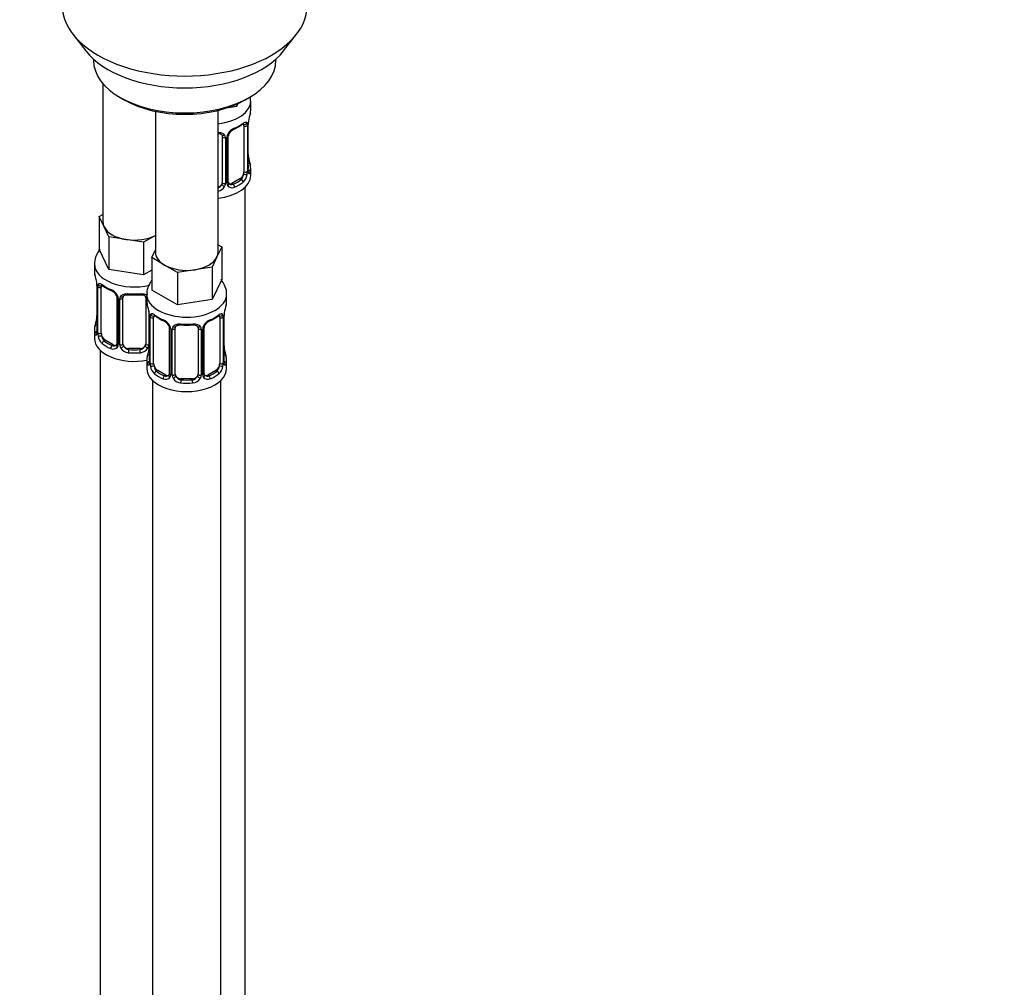
# Model space of a CAD drawing. Units: millimetres. Extents: x 0 to 1474, y 0 to 2769.
# Drawn here: x 1129 to 1302, y 599 to 769 of the extents above; entities that cross this region are included whole.
import ezdxf
from ezdxf import colors
from ezdxf.entities.mleader import LeaderData, LeaderLine
from ezdxf.math import Vec2, Vec3

# ---------------------------------------------------------------- set-up
doc = ezdxf.new("R2010")
doc.units = ezdxf.units.MM
doc.layers.add('DV6_Défaut', color=7, linetype='Continuous')
doc.layers.add('Défaut', color=7, linetype='Continuous')

# ---------------------------------------------------------------- blocks, each defined once
blk = doc.blocks.new('_DOT')
at = {"color": 0}
blk.add_line((0, 0), (-1, 0), dxfattribs=at)
at = {"color": 0, "const_width": 0.333}
blk.add_lwpolyline([(-0.1665, 0, 1), (0.1665, 0, 1)], format="xyb", close=True, dxfattribs=at)
blk = doc.blocks.new('SE5')
at = {"layer": 'DV6_Défaut', "color": 7, "linetype": 'Continuous'}
for p, q in [((1138.25, 766.19), (1140.53, 763.24)), ((1175.22, 763.24), (1177.5, 766.19)), ((1141.88, 761.8), (1141.88, 761.59)), ((1173.88, 761.59), (1173.88, 761.8)), ((1143.54, 757.5), (1143.54, 733.22)), ((1146.56, 755.06), (1147.27, 754.65)), ((1168.48, 754.65), (1169.19, 755.06)), ((1166.97, 753.49), (1165.19, 753.22)), ((1167.2, 753.99), (1166.97, 753.49)), ((1166.97, 753.89), (1166.97, 753.49)), ((1169.47, 752.95), (1169.47, 754.45)), ((1152.73, 752.64), (1152.73, 727.91)), ((1163.73, 727.91), (1163.73, 752.8)), ((1168.27, 750.09), (1168.27, 742.02)), ((1168.88, 750.18), (1168.88, 742.11)), ((1169, 742.27), (1169, 750.33)), ((1169.02, 742.36), (1169.02, 750.42)), ((1164.47, 748.22), (1164.47, 740.16)), ((1165.02, 748.04), (1165.02, 739.97)), ((1165.29, 740.04), (1165.29, 748.1)), ((1165.53, 740.25), (1165.53, 748.31)), ((1169.47, 741.39), (1169.47, 742.6)), ((1167.57, 740.8), (1166.15, 739.98)), ((1166.15, 739.98), (1166.38, 739.85)), ((1167.57, 740.8), (1167.79, 740.67)), ((1168.47, 514.4), (1168.47, 739.3)), ((1142.9, 734.17), (1143.54, 734.54)), ((1143.73, 732.4), (1142.9, 734.17)), ((1142.9, 734.17), (1142.9, 728.45)), ((1144.55, 730.63), (1143.73, 732.4)), ((1147.62, 730.15), (1144.55, 730.63)), ((1144.55, 730.63), (1144.55, 724.91)), ((1152.73, 730.86), (1150.68, 729.68)), ((1150.68, 729.68), (1147.62, 730.15)), ((1150.68, 729.68), (1150.68, 723.96)), ((1164.37, 728.86), (1163.54, 727.09)), ((1163.73, 729.23), (1164.37, 728.86)), ((1164.37, 728.86), (1164.37, 723.15)), ((1144.55, 724.91), (1142.9, 728.45)), ((1152.1, 726.97), (1152.73, 728.33)), ((1142.04, 725.87), (1142.04, 724.63)), ((1154.34, 725.67), (1152.1, 726.97)), ((1152.1, 726.97), (1152.1, 721.25)), ((1156.59, 724.37), (1154.34, 725.67)), ((1163.54, 727.09), (1162.72, 725.32)), ((1150.68, 723.96), (1144.55, 724.91)), ((1152.1, 724.78), (1150.68, 723.96)), ((1159.66, 724.85), (1156.59, 724.37)), ((1156.59, 724.37), (1156.59, 718.66)), ((1162.72, 725.32), (1159.66, 724.85)), ((1162.72, 725.32), (1162.72, 719.61)), ((1142.49, 722.1), (1142.49, 714.04)), ((1142.52, 722.02), (1142.52, 713.95)), ((1164.37, 723.15), (1162.72, 719.61)), ((1142.63, 713.8), (1142.63, 721.86)), ((1143.24, 713.71), (1143.24, 721.77)), ((1151.23, 720.57), (1151.23, 719.32)), ((1156.59, 718.66), (1152.1, 721.25)), ((1165.23, 719.32), (1165.23, 720.57)), ((1145.99, 720), (1145.99, 711.93)), ((1146.22, 719.79), (1146.22, 711.72)), ((1146.5, 711.66), (1146.5, 719.72)), ((1147.04, 711.84), (1147.04, 719.91)), ((1151.04, 719.91), (1151.04, 711.84)), ((1162.72, 719.61), (1156.59, 718.66)), ((1151.58, 717.65), (1151.58, 711.66)), ((1151.68, 716.79), (1151.68, 708.73)), ((1164.78, 708.73), (1164.78, 716.79)), ((1151.71, 716.71), (1151.71, 708.65)), ((1151.82, 708.49), (1151.82, 716.55)), ((1152.43, 708.4), (1152.43, 716.46)), ((1164.03, 716.46), (1164.03, 708.4)), ((1164.64, 716.55), (1164.64, 708.49)), ((1164.75, 708.65), (1164.75, 716.71)), ((1142.04, 714.28), (1142.04, 712.81)), ((1155.18, 714.69), (1155.18, 706.63)), ((1155.42, 714.48), (1155.42, 706.41)), ((1155.69, 706.35), (1155.69, 714.41)), ((1156.23, 706.54), (1156.23, 714.6)), ((1160.23, 714.6), (1160.23, 706.54)), ((1160.77, 714.41), (1160.77, 706.35)), ((1161.05, 706.41), (1161.05, 714.48)), ((1161.29, 706.63), (1161.29, 714.69)), ((1143.95, 712.48), (1143.72, 712.35)), ((1145.36, 711.67), (1143.95, 712.48)), ((1145.36, 711.67), (1145.13, 711.53)), ((1143.04, 710.73), (1143.04, 464.59)), ((1148.04, 711.03), (1148.04, 710.84)), ((1150.04, 711.03), (1148.04, 711.03)), ((1150.04, 711.03), (1150.04, 710.84)), ((1151.23, 708.97), (1151.23, 707.5)), ((1165.23, 707.5), (1165.23, 708.97)), ((1153.14, 707.18), (1152.91, 707.04)), ((1154.55, 706.36), (1153.14, 707.18)), ((1163.32, 707.18), (1161.91, 706.36)), ((1163.32, 707.18), (1163.55, 707.04)), ((1152.23, 705.42), (1152.23, 459.29)), ((1154.55, 706.36), (1154.33, 706.23)), ((1157.23, 705.72), (1157.23, 705.53)), ((1159.23, 705.72), (1157.23, 705.72)), ((1159.23, 705.72), (1159.23, 705.53)), ((1161.91, 706.36), (1162.14, 706.23)), ((1164.23, 459.29), (1164.23, 705.42))]:
    blk.add_line(p, q, dxfattribs=at)
for centre, radius, start, end in [((1183.65, 748.14), 14.86, 163.606, 169.2521), ((1167.59, 747.39), 2.5, 113.0004, 150.18), ((1163.94, 755.74), 6.75, 292.6363, 307.4339), ((1167.78, 750.22), 1.1, 357.6841, 19.526), ((1172.55, 750.29), 3.55, 170.0079, 179.3454), ((1171.32, 750.44), 2.29, 169.3609, 180.5835), ((1164.23, 748.05), 0.785, 359.1311, 35.0336), ((1166.45, 748.08), 1.16, 151.7186, 178.9861), ((1166.17, 748.33), 0.633, 148.1806, 181.426), ((1167.25, 747.81), 1.83, 112.9144, 152.2276), ((1171.51, 745.11), 2.49, 179.6788, 190.7609), ((1183.65, 747.4), 14.86, 190.7479, 196.394), ((1166.53, 741.89), 2.32, 313.1842, 351.2464), ((1165.99, 742.14), 2.89, 348.0493, 359.4931), ((1170.29, 742.23), 1.29, 178.1771, 196.676), ((1169.97, 742.3), 0.942, 176.382, 194.4359), ((1163.3, 740.35), 1.2, 291.0983, 333.3802), ((1163.39, 740.32), 1.72, 281.6099, 329.7127), ((1163.92, 739.99), 1.1, 330.5042, 359.168), ((1166.07, 740.02), 0.779, 178.9659, 214.7127), ((1166.17, 740.2), 0.972, 219.7872, 297.134), ((1165.79, 740.2), 0.258, 167.2988, 222.6234), ((1166.1, 740.53), 0.735, 240.0859, 292.8078), ((1127.87, 719.82), 14.86, 10.7478, 16.3941), ((1140.07, 722.12), 2.42, 359.6148, 10.3937), ((1138.96, 721.98), 3.55, 0.6583, 9.9884), ((1143.74, 721.91), 1.11, 160.4927, 182.2972), ((1147.54, 727.35), 6.67, 232.4781, 247.4517), ((1143.92, 719.07), 2.5, 29.8198, 66.9998), ((1144.27, 719.49), 1.83, 27.839, 67.1365), ((1145.06, 719.76), 1.16, 1.0203, 28.275), ((1149.04, 732.4), 11.98, 265.0414, 274.9586), ((1147.28, 719.73), 0.785, 144.9712, 180.8641), ((1137.06, 714.52), 14.86, 10.7478, 16.3941), ((1179.4, 714.52), 14.86, 163.606, 169.2521), ((1140.2, 716.78), 2.29, 349.3592, 0.5826), ((1149.26, 716.81), 2.42, 359.6148, 10.3937), ((1148.16, 716.67), 3.55, 0.6583, 9.9884), ((1152.93, 716.6), 1.11, 160.4927, 182.2972), ((1163.54, 716.6), 1.1, 357.6841, 19.526), ((1168.31, 716.67), 3.55, 170.0079, 179.3454), ((1167.07, 716.82), 2.29, 169.3609, 180.5835), ((1127.87, 719.09), 14.86, 343.6059, 349.2522), ((1156.73, 722.04), 6.67, 232.4781, 247.4517), ((1153.11, 713.77), 2.5, 29.8198, 66.9998), ((1153.46, 714.19), 1.83, 27.839, 67.1365), ((1158.23, 727.09), 11.98, 265.0414, 274.9586), ((1163.35, 713.77), 2.5, 113.0004, 150.18), ((1161.92, 714.71), 0.633, 148.1806, 181.426), ((1163, 714.19), 1.83, 112.9144, 152.2276), ((1159.7, 722.11), 6.75, 292.6363, 307.4339), ((1141.49, 713.99), 0.997, 345.8879, 2.9418), ((1141.22, 713.91), 1.29, 343.3385, 1.8084), ((1145.52, 713.82), 2.89, 180.5093, 191.9483), ((1154.26, 714.46), 1.16, 1.0203, 28.275), ((1156.47, 714.42), 0.785, 144.9712, 180.8641), ((1159.99, 714.42), 0.785, 359.1311, 35.0336), ((1162.21, 714.46), 1.16, 151.7186, 178.9861), ((1144.98, 713.58), 2.32, 188.7542, 226.8152), ((1145.45, 711.71), 0.779, 325.2937, 1.0277), ((1147.6, 711.67), 1.1, 180.837, 209.4908), ((1150.48, 711.67), 1.1, 330.5042, 359.168), ((1145.34, 711.89), 0.972, 242.8666, 320.2121), ((1145.42, 712.23), 0.746, 247.8303, 300.0766), ((1148.13, 712), 1.72, 210.2871, 265.0453), ((1148.22, 712.04), 1.21, 206.8319, 261.5389), ((1149.87, 712.03), 1.2, 278.249, 333.3802), ((1149.95, 712), 1.72, 274.9548, 329.7127), ((1137.06, 713.78), 14.86, 343.6059, 349.2522), ((1149.39, 711.47), 2.29, 349.3592, 0.5826), ((1167.27, 711.48), 2.49, 179.6788, 190.7609), ((1179.4, 713.78), 14.86, 190.7479, 196.394), ((1150.69, 708.68), 0.997, 345.8879, 2.9418), ((1150.42, 708.61), 1.29, 343.3385, 1.8084), ((1154.72, 708.52), 2.89, 180.5093, 191.9483), ((1161.75, 708.52), 2.89, 348.0493, 359.4931), ((1166.04, 708.61), 1.29, 178.1771, 196.676), ((1165.72, 708.68), 0.942, 176.382, 194.4359), ((1154.17, 708.27), 2.32, 188.7542, 226.8152), ((1154.64, 706.4), 0.779, 325.2937, 1.0277), ((1161.82, 706.4), 0.779, 178.9659, 214.7127), ((1161.55, 706.58), 0.258, 167.2988, 222.6234), ((1162.29, 708.27), 2.32, 313.1842, 351.2464), ((1154.53, 706.58), 0.972, 242.8666, 320.2121), ((1154.61, 706.92), 0.746, 247.8303, 300.0766), ((1156.79, 706.37), 1.1, 180.837, 209.4908), ((1157.32, 706.69), 1.72, 210.2871, 265.0453), ((1157.41, 706.73), 1.21, 206.8319, 261.5389), ((1159.06, 706.72), 1.2, 278.249, 333.3802), ((1159.14, 706.69), 1.72, 274.9548, 329.7127), ((1159.68, 706.37), 1.1, 330.5042, 359.168), ((1161.93, 706.58), 0.972, 219.7872, 297.134), ((1161.85, 706.91), 0.735, 240.0859, 292.8078)]:
    blk.add_arc(centre, radius, start, end, dxfattribs=at)
for centre, major_axis, ratio, start_param, end_param in [((1157.88, 771.25), (-21.5, 0), 0.57735, 0, 3.141593), ((1157.88, 767.72), (19, 0), 0.57735, 3.562127, 5.862651), ((1157.88, 761.59), (16, 0), 0.57735, 3.141593, 6.283185), ((1157.88, 760.78), (-15, 0), 0.57735, 0.785398, 2.356194), ((1162.47, 754.45), (-7, 0), 0.57735, 1.751399, 3.141303), ((1162.47, 752.95), (-7, 0), 0.57735, 2.989492, 3.141593), ((1166.38, 749.87), (-0.156, 0.368), 0.483207, 3.118963, 3.992305), ((1162.47, 752.95), (7, 0), 0.57735, 5.345686, 5.649888), ((1167.79, 750.69), (-0.247, 0.314), 0.658162, 3.141006, 3.838456), ((1167.57, 749.68), (-0.5, -0.866), 0.57735, 2.802707, 2.978925), ((1168.46, 750.69), (-0.373, -0.146), 0.85055, 0.542333, 2.42751), ((1167.57, 749.68), (0.5, 0.866), 0.57735, 5.497787, 5.9443), ((1168.52, 750.27), (-0.4, 0), 0.57735, 0.912181, 2.727841), ((1168.62, 750.42), (-0.4, 0), 0.57735, 2.769946, 3.155576), ((1168.67, 750.99), (-0.395, 0.063), 0.166114, 2.853764, 3.180328), ((1164.74, 748.72), (0.332, 0.222), 0.641506, 3.14725, 4.695758), ((1164.87, 748.25), (-0.4, 0), 0.57735, 0.126783, 1.942443), ((1165.13, 748.31), (-0.4, 0), 0.57735, 1.984548, 3.150311), ((1165.26, 748.84), (-0.359, 0.176), 0.358003, 2.226125, 3.16435), ((1168.67, 744.55), (-0.395, -0.063), 0.166114, 2.62932, 3.429422), ((1169, 743.17), (-0.387, -0.103), 0.80707, 2.93051, 4.436462), ((1162.47, 742.92), (-6.6, 0), 0.57735, 3.017713, 3.265472), ((1162.47, 742.6), (-7, 0), 0.57735, 2.989492, 3.293694), ((1162.47, 741.39), (-7, 0), 0.57735, 1.751399, 3.141593), ((1167.57, 741.62), (0.5, 0.866), 0.57735, 3.926991, 5.051274), ((1167.57, 741.62), (0.5, 0.866), 0.57735, 5.051274, 5.497787), ((1168.46, 741.64), (0.392, -0.078), 0.178244, 4.04041, 5.925586), ((1168.52, 742.21), (0.4, 0), 0.57735, 4.053773, 5.869434), ((1168.62, 742.36), (-0.4, 0), 0.57735, 2.769946, 3.141593), ((1169, 742.02), (0.387, -0.103), 0.80707, 0.211083, 1.781879), ((1168.67, 741.94), (-0.381, -0.123), 0.86268, 2.555043, 3.150792), ((1163.47, 740.16), (1, 0), 0.816497, 4.972677, 5.836672), ((1163.47, 740.16), (1, 0), 0.816497, 5.836672, 6.283185), ((1164.74, 739.67), (0.355, -0.185), 0.387288, 3.415419, 5.300595), ((1164.87, 740.19), (0.4, 0), 0.57735, 3.268375, 5.084035), ((1165.13, 740.25), (-0.4, 0), 0.57735, 1.984548, 3.141593), ((1165.26, 739.79), (-0.333, -0.222), 0.670791, 1.631109, 3.169616), ((1166.15, 740.8), (0.5, 0.866), 0.57735, 3.171794, 3.926991), ((1162.47, 742.92), (6.6, 0), 0.57735, 5.345686, 5.649888), ((1166.38, 739.52), (0.156, -0.368), 0.483207, 0.850713, 2.421509), ((1162.47, 742.6), (7, 0), 0.57735, 5.345686, 5.649888), ((1167.79, 740.34), (0.247, -0.314), 0.658162, 0.696863, 2.267659), ((1149.04, 733.22), (5.5, 0), 0.57735, 3.141593, 3.403392), ((1149.04, 733.22), (-5.5, 0), 0.57735, 0.261799, 1.308997), ((1149.04, 733.22), (5.5, 0), 0.57735, 4.45059, 5.448409), ((1158.23, 727.91), (5.5, 0), 0.57735, 3.141593, 3.926991), ((1158.23, 727.91), (-5.5, 0), 0.57735, 2.879793, 3.141593), ((1149.04, 725.87), (-7, 0), 0.57735, 0.001492, 1.95762), ((1158.23, 727.91), (5.5, 0), 0.57735, 3.926991, 4.974188), ((1158.23, 727.91), (5.5, 0), 0.57735, 4.974188, 6.021386), ((1149.04, 724.63), (7, 0), 0.57735, 3.141593, 3.293694), ((1142.89, 722.1), (0.4, 0), 0.57735, 3.126821, 3.513239), ((1143.06, 722.37), (0.373, -0.146), 0.85055, 3.855675, 5.740852), ((1143.95, 721.36), (-0.5, 0.866), 0.57735, 0.338885, 0.785398), ((1149.04, 724.63), (-7, 0), 0.57735, 0.633297, 0.937499), ((1143.72, 722.37), (0.247, 0.314), 0.658162, 2.44473, 3.14215), ((1143, 721.95), (0.4, 0), 0.57735, 3.555344, 5.371005), ((1145.13, 721.56), (0.156, 0.368), 0.483207, 2.29088, 3.167423), ((1146.26, 720.52), (0.359, 0.176), 0.358003, 3.119151, 4.05706), ((1149.04, 724.63), (-7, 0), 0.57735, 1.418695, 1.722897), ((1148.04, 720.86), (0.035, 0.398), 0.123712, 2.191761, 3.141499), ((1150.04, 720.86), (-0.035, 0.398), 0.123712, 3.14165, 4.091425), ((1150.04, 720.86), (-0.035, 0.398), 0.123712, 3.119121, 3.14165), ((1158.23, 720.57), (-7, 0), 0.57735, 6.283089, 6.283185), ((1158.23, 720.57), (-7, 0), 0.57735, 0, 3.134266), ((1146.39, 720), (0.4, 0), 0.57735, 3.136176, 4.298637), ((1146.64, 719.94), (0.4, 0), 0.57735, 4.340743, 6.156403), ((1146.78, 720.4), (-0.332, 0.222), 0.641506, 1.587428, 3.143596), ((1148.04, 719.91), (-1, 0), 0.816497, 6.157778, 6.283185), ((1151.3, 720.4), (0.332, 0.222), 0.641506, 3.14725, 4.111274), ((1151.44, 719.94), (-0.4, 0), 0.57735, 0.126783, 1.034445), ((1158.23, 719.32), (7, 0), 0.57735, 3.141593, 3.293694), ((1158.23, 719.32), (-7, 0), 0.57735, 2.989492, 3.141593), ((1152.08, 716.79), (0.4, 0), 0.57735, 3.126821, 3.513239), ((1152.25, 717.06), (0.373, -0.146), 0.85055, 3.855675, 5.740852), ((1153.14, 716.06), (-0.5, 0.866), 0.57735, 0.338885, 0.785398), ((1158.23, 719.32), (-7, 0), 0.57735, 0.633297, 0.937499), ((1152.91, 717.07), (0.247, 0.314), 0.658162, 2.44473, 3.14215), ((1158.23, 719.32), (7, 0), 0.57735, 5.345686, 5.649888), ((1163.55, 717.07), (-0.247, 0.314), 0.658162, 3.141006, 3.838456), ((1163.32, 716.06), (-0.5, -0.866), 0.57735, 2.802707, 2.978925), ((1164.22, 717.06), (-0.373, -0.146), 0.85055, 0.542333, 2.42751), ((1163.32, 716.06), (0.5, 0.866), 0.57735, 5.497787, 5.9443), ((1164.38, 716.79), (-0.4, 0), 0.57735, 2.769946, 3.155576), ((1164.43, 717.37), (-0.395, 0.063), 0.166114, 2.853764, 3.180328), ((1142.52, 714.86), (0.387, -0.103), 0.80707, 1.846723, 3.352676), ((1149.04, 714.61), (6.6, 0), 0.57735, 3.017713, 3.265472), ((1142.84, 716.24), (0.395, -0.063), 0.166114, 2.853764, 3.653865), ((1152.19, 716.65), (0.4, 0), 0.57735, 3.555344, 5.371005), ((1154.33, 716.25), (0.156, 0.368), 0.483207, 2.29088, 3.141109), ((1154.33, 716.25), (0.156, 0.368), 0.483207, 3.141109, 3.167423), ((1155.45, 715.22), (0.359, 0.176), 0.358003, 3.119151, 4.05706), ((1158.23, 719.32), (-7, 0), 0.57735, 1.418695, 1.722897), ((1157.23, 715.55), (0.035, 0.398), 0.123712, 2.191761, 3.141499), ((1159.23, 715.55), (-0.035, 0.398), 0.123712, 3.14165, 4.091425), ((1159.23, 715.55), (-0.035, 0.398), 0.123712, 3.119121, 3.14165), ((1161.02, 715.22), (-0.359, 0.176), 0.358003, 2.226125, 3.16435), ((1162.14, 716.25), (-0.156, 0.368), 0.483207, 3.118963, 3.992305), ((1164.27, 716.65), (-0.4, 0), 0.57735, 0.912181, 2.727841), ((1149.04, 714.28), (7, 0), 0.57735, 2.989492, 3.293694), ((1142.52, 713.7), (-0.387, -0.103), 0.80707, 4.501306, 6.072102), ((1142.84, 713.62), (0.381, -0.123), 0.86268, 3.134265, 3.728142), ((1142.89, 714.04), (0.4, 0), 0.57735, 3.141593, 3.513239), ((1143, 713.89), (-0.4, 0), 0.57735, 0.413752, 2.229412), ((1143.06, 713.32), (-0.392, -0.078), 0.178244, 0.357599, 2.242775), ((1143.95, 713.3), (-0.5, 0.866), 0.57735, 0.785398, 1.231911), ((1143.95, 713.3), (0.5, -0.866), 0.57735, 4.373504, 5.497787), ((1155.58, 714.69), (0.4, 0), 0.57735, 3.136176, 4.298637), ((1155.83, 714.63), (0.4, 0), 0.57735, 4.340743, 6.156403), ((1155.97, 715.09), (-0.332, 0.222), 0.641506, 1.587428, 3.143596), ((1157.23, 714.6), (-1, 0), 0.816497, 6.157778, 6.283185), ((1160.49, 715.09), (0.332, 0.222), 0.641506, 3.14725, 4.695758), ((1160.63, 714.63), (-0.4, 0), 0.57735, 0.126783, 1.942443), ((1160.89, 714.69), (-0.4, 0), 0.57735, 1.984548, 3.150311), ((1149.04, 712.81), (-7, 0), 0.57735, 0, 1.889355), ((1143.72, 712.02), (-0.247, -0.314), 0.658162, 4.015526, 5.586322), ((1149.04, 714.28), (-7, 0), 0.57735, 0.633297, 0.937499), ((1149.04, 714.61), (-6.6, 0), 0.57735, 0.633297, 0.937499), ((1145.36, 712.48), (-0.5, 0.866), 0.57735, 2.356194, 3.141593), ((1146.26, 711.47), (0.333, -0.222), 0.670791, 3.121935, 4.652076), ((1146.39, 711.93), (0.4, 0), 0.57735, 3.141593, 4.298637), ((1146.64, 711.87), (-0.4, 0), 0.57735, 1.19915, 3.01481), ((1148.04, 711.84), (1, 0), 0.816497, 3.141593, 3.588106), ((1150.04, 711.84), (1, 0), 0.816497, 5.836672, 6.283185), ((1151.44, 711.87), (0.4, 0), 0.57735, 3.268375, 5.084035), ((1145.13, 711.21), (-0.156, -0.368), 0.483207, 3.861676, 5.432473), ((1146.78, 711.35), (-0.355, -0.185), 0.387288, 0.98259, 2.867767), ((1148.04, 711.84), (-1, 0), 0.816497, 0.446513, 1.570796), ((1148.04, 710.51), (-0.035, -0.398), 0.123712, 3.762557, 5.333353), ((1149.04, 714.28), (7, 0), 0.57735, 4.560288, 4.86449), ((1149.04, 714.61), (-6.6, 0), 0.57735, 1.418695, 1.722897), ((1150.04, 711.84), (1, 0), 0.816497, 4.712389, 5.836672), ((1150.04, 710.51), (0.035, -0.398), 0.123712, 0.949832, 2.520628), ((1151.3, 711.35), (0.355, -0.185), 0.387288, 3.415419, 5.300595), ((1151.71, 709.55), (0.387, -0.103), 0.80707, 1.846723, 3.352676), ((1152.03, 710.93), (0.395, -0.063), 0.166114, 2.853764, 3.653865), ((1164.43, 710.93), (-0.395, -0.063), 0.166114, 2.62932, 3.429422), ((1164.76, 709.55), (-0.387, -0.103), 0.80707, 2.93051, 4.436462), ((1158.23, 708.97), (7, 0), 0.57735, 2.989492, 3.293694), ((1151.71, 708.39), (-0.387, -0.103), 0.80707, 4.501306, 6.072102), ((1158.23, 709.3), (6.6, 0), 0.57735, 3.017713, 3.265472), ((1152.03, 708.32), (0.381, -0.123), 0.86268, 3.134265, 3.728142), ((1152.08, 708.73), (0.4, 0), 0.57735, 3.141593, 3.513239), ((1152.19, 708.58), (-0.4, 0), 0.57735, 0.413752, 2.229412), ((1153.14, 707.99), (-0.5, 0.866), 0.57735, 0.785398, 1.231911), ((1163.32, 707.99), (0.5, 0.866), 0.57735, 5.051274, 5.497787), ((1164.27, 708.58), (0.4, 0), 0.57735, 4.053773, 5.869434), ((1164.38, 708.73), (-0.4, 0), 0.57735, 2.769946, 3.141593), ((1164.76, 708.39), (0.387, -0.103), 0.80707, 0.211083, 1.781879), ((1158.23, 709.3), (-6.6, 0), 0.57735, 3.017713, 3.265472), ((1164.43, 708.32), (-0.381, -0.123), 0.86268, 2.555043, 3.150792), ((1158.23, 708.97), (-7, 0), 0.57735, 2.989492, 3.293694), ((1158.23, 707.5), (-7, 0), 0.57735, 0, 3.141593), ((1152.25, 708.01), (-0.392, -0.078), 0.178244, 0.357599, 2.242775), ((1153.14, 707.99), (0.5, -0.866), 0.57735, 4.373504, 5.497787), ((1152.91, 706.72), (-0.247, -0.314), 0.658162, 4.015526, 5.586322), ((1158.23, 708.97), (-7, 0), 0.57735, 0.633297, 0.937499), ((1158.23, 709.3), (-6.6, 0), 0.57735, 0.633297, 0.937499), ((1155.58, 706.63), (0.4, 0), 0.57735, 3.141593, 4.298637), ((1155.83, 706.56), (-0.4, 0), 0.57735, 1.19915, 3.01481), ((1157.23, 706.54), (1, 0), 0.816497, 3.141593, 3.588106), ((1159.23, 706.54), (1, 0), 0.816497, 5.836672, 6.283185), ((1160.63, 706.56), (0.4, 0), 0.57735, 3.268375, 5.084035), ((1160.89, 706.63), (-0.4, 0), 0.57735, 1.984548, 3.141593), ((1158.23, 709.3), (6.6, 0), 0.57735, 5.345686, 5.649888), ((1158.23, 708.97), (7, 0), 0.57735, 5.345686, 5.649888), ((1163.32, 707.99), (0.5, 0.866), 0.57735, 3.926991, 5.051274), ((1163.55, 706.72), (0.247, -0.314), 0.658162, 0.696863, 2.267659), ((1164.22, 708.01), (0.392, -0.078), 0.178244, 4.04041, 5.925586), ((1154.33, 705.9), (-0.156, -0.368), 0.483207, 3.861676, 5.432473), ((1154.55, 707.18), (-0.5, 0.866), 0.57735, 2.356194, 3.141593), ((1155.45, 706.17), (0.333, -0.222), 0.670791, 3.121935, 4.652076), ((1155.97, 706.04), (-0.355, -0.185), 0.387288, 0.98259, 2.867767), ((1157.23, 706.54), (-1, 0), 0.816497, 0.446513, 1.570796), ((1157.23, 705.21), (-0.035, -0.398), 0.123712, 3.762557, 5.333353), ((1158.23, 708.97), (7, 0), 0.57735, 4.560288, 4.86449), ((1158.23, 709.3), (-6.6, 0), 0.57735, 1.418695, 1.722897), ((1159.23, 706.54), (1, 0), 0.816497, 4.712389, 5.836672), ((1159.23, 705.21), (0.035, -0.398), 0.123712, 0.949832, 2.520628), ((1160.49, 706.04), (0.355, -0.185), 0.387288, 3.415419, 5.300595), ((1161.02, 706.17), (-0.333, -0.222), 0.670791, 1.631109, 3.169616), ((1161.91, 707.18), (0.5, 0.866), 0.57735, 3.171794, 3.926991), ((1162.14, 705.9), (0.156, -0.368), 0.483207, 0.850713, 2.421509)]:
    blk.add_ellipse(centre, major_axis=major_axis, ratio=ratio, start_param=start_param, end_param=end_param, dxfattribs=at)
for points in [[(1169.45, 754.45), (1169.44, 754.72), (1169.42, 754.97), (1169.39, 755.2)], [(1164.4, 748.49), (1164.45, 748.44), (1164.47, 748.36), (1164.46, 748.25)], [(1165.73, 739.9), (1165.68, 739.9), (1165.64, 739.95), (1165.61, 740.03)], [(1147.06, 720.01), (1147.06, 720.09), (1147.08, 720.15), (1147.12, 720.17)], [(1150.96, 720.17), (1151.01, 720.13), (1151.03, 720.05), (1151.02, 719.93)], [(1156.25, 714.7), (1156.25, 714.79), (1156.27, 714.84), (1156.31, 714.86)], [(1160.15, 714.86), (1160.21, 714.82), (1160.23, 714.74), (1160.22, 714.62)], [(1145.92, 711.7), (1145.91, 711.66), (1145.86, 711.62), (1145.78, 711.59)], [(1145.98, 711.94), (1145.98, 711.8), (1145.95, 711.72), (1145.91, 711.71)], [(1155.17, 706.63), (1155.17, 706.49), (1155.15, 706.42), (1155.11, 706.4)], [(1155.11, 706.39), (1155.1, 706.35), (1155.05, 706.31), (1154.97, 706.29)], [(1161.49, 706.28), (1161.44, 706.28), (1161.4, 706.32), (1161.37, 706.4)]]:
    blk.add_open_spline(points, degree=3, dxfattribs=at)
for points, knots in [([(1168.04, 750.37), (1168.07, 750.39), (1168.14, 750.45), (1168.21, 750.48), (1168.22, 750.48), (1168.22, 750.48)], [0, 0, 0, 0, 0.256523, 0.734106, 1, 1, 1, 1]), ([(1168.12, 750.55), (1168.2, 750.62), (1168.28, 750.67), (1168.42, 750.74), (1168.49, 750.76), (1168.61, 750.77), (1168.67, 750.76), (1168.76, 750.7), (1168.79, 750.66), (1168.82, 750.59)], [0, 0, 0, 0, 0.25, 0.25, 0.5, 0.5, 0.75, 0.75, 1, 1, 1, 1]), ([(1163.74, 748.96), (1163.8, 748.96), (1163.87, 748.96), (1164.07, 748.94), (1164.2, 748.91), (1164.43, 748.84), (1164.54, 748.79), (1164.73, 748.66), (1164.81, 748.59), (1164.87, 748.5)], [0, 0, 0, 0, 0.146405, 0.146405, 0.430936, 0.430936, 0.715468, 0.715468, 1, 1, 1, 1]), ([(1163.74, 748.79), (1163.82, 748.78), (1164.02, 748.75), (1164.26, 748.65), (1164.39, 748.54), (1164.41, 748.47), (1164.42, 748.46)], [0, 0, 0, 0, 0.249331, 0.588403, 0.928704, 1, 1, 1, 1]), ([(1167.79, 740.67), (1167.85, 740.72), (1167.9, 740.77), (1167.99, 740.91), (1168.02, 740.99), (1168.13, 741.24), (1168.17, 741.44), (1168.2, 741.63)], [0, 0, 0, 0, 0.25, 0.25, 0.5, 0.5, 1, 1, 1, 1]), ([(1169.06, 742.04), (1169.06, 742.04), (1169.06, 742.04), (1169.06, 742.06), (1169.05, 742.07)], [0, 0, 0, 0, 0.59626, 1, 1, 1, 1]), ([(1169.39, 741.98), (1169.37, 741.9), (1169.35, 741.84), (1169.29, 741.75), (1169.26, 741.71), (1169.2, 741.69), (1169.16, 741.7), (1169.1, 741.75), (1169.07, 741.79), (1169.05, 741.86)], [0, 0, 0, 0, 0.25, 0.25, 0.5, 0.5, 0.75, 0.75, 1, 1, 1, 1]), ([(1143.05, 728.47), (1142.88, 728.27), (1142.5, 727.74), (1142.1, 726.84), (1142.08, 726.2), (1142.07, 725.87)], [0, 0, 0, 0, 0.279393, 0.684842, 1, 1, 1, 1]), ([(1142.69, 722.27), (1142.72, 722.34), (1142.76, 722.39), (1142.85, 722.45), (1142.9, 722.46), (1143.02, 722.45), (1143.09, 722.43), (1143.23, 722.35), (1143.31, 722.3), (1143.4, 722.24)], [0, 0, 0, 0, 0.25, 0.25, 0.5, 0.5, 0.75, 0.75, 1, 1, 1, 1]), ([(1143.29, 722.17), (1143.29, 722.17), (1143.29, 722.17), (1143.35, 722.15), (1143.43, 722.09), (1143.47, 722.06)], [0, 0, 0, 0, 0.12386, 0.580279, 1, 1, 1, 1]), ([(1152.1, 722.98), (1152.09, 722.98), (1151.85, 722.66), (1151.47, 721.99), (1151.2, 721.11), (1151.25, 720.67), (1151.27, 720.57)], [0, 0, 0, 0, 0.006056, 0.457993, 0.893891, 1, 1, 1, 1]), ([(1165.21, 720.52), (1165.22, 720.58), (1165.28, 721), (1165.04, 721.86), (1164.62, 722.66), (1164.31, 723.06), (1164.22, 723.16)], [0, 0, 0, 0, 0.054942, 0.467262, 0.868167, 1, 1, 1, 1]), ([(1145.89, 720.35), (1145.91, 720.31), (1145.97, 720.2), (1145.99, 720.06), (1145.98, 720), (1145.98, 720)], [0, 0, 0, 0, 0.290386, 0.951244, 1, 1, 1, 1]), ([(1146.64, 720.18), (1146.7, 720.27), (1146.78, 720.34), (1146.97, 720.47), (1147.08, 720.52), (1147.31, 720.6), (1147.44, 720.62), (1147.7, 720.65), (1147.84, 720.65), (1147.98, 720.63)], [0, 0, 0, 0, 0.25, 0.25, 0.5, 0.5, 0.75, 0.75, 1, 1, 1, 1]), ([(1147.11, 720.18), (1147.13, 720.2), (1147.17, 720.27), (1147.33, 720.38), (1147.64, 720.47), (1147.87, 720.47), (1148, 720.46)], [0, 0, 0, 0, 0.097452, 0.405381, 0.693129, 1, 1, 1, 1]), ([(1150.07, 720.46), (1150.12, 720.46), (1150.28, 720.48), (1150.56, 720.44), (1150.82, 720.33), (1150.95, 720.22), (1150.98, 720.16), (1150.98, 720.14)], [0, 0, 0, 0, 0.10483, 0.382131, 0.661218, 0.941317, 1, 1, 1, 1]), ([(1150.1, 720.63), (1150.24, 720.65), (1150.37, 720.65), (1150.64, 720.62), (1150.77, 720.6), (1151, 720.52), (1151.11, 720.47), (1151.22, 720.4), (1151.23, 720.39), (1151.25, 720.37)], [0, 0, 0, 0, 0.315264, 0.315264, 0.630529, 0.630529, 0.945793, 0.945793, 1, 1, 1, 1]), ([(1151.88, 716.97), (1151.91, 717.03), (1151.95, 717.08), (1152.04, 717.14), (1152.09, 717.15), (1152.21, 717.14), (1152.28, 717.12), (1152.43, 717.05), (1152.51, 717), (1152.59, 716.93)], [0, 0, 0, 0, 0.25, 0.25, 0.5, 0.5, 0.75, 0.75, 1, 1, 1, 1]), ([(1152.48, 716.86), (1152.48, 716.86), (1152.49, 716.86), (1152.54, 716.84), (1152.62, 716.78), (1152.67, 716.75)], [0, 0, 0, 0, 0.12386, 0.580279, 1, 1, 1, 1]), ([(1163.8, 716.74), (1163.82, 716.77), (1163.9, 716.83), (1163.97, 716.86), (1163.98, 716.86), (1163.98, 716.86)], [0, 0, 0, 0, 0.256523, 0.734106, 1, 1, 1, 1]), ([(1163.87, 716.93), (1163.96, 717), (1164.04, 717.05), (1164.18, 717.12), (1164.25, 717.14), (1164.37, 717.15), (1164.42, 717.14), (1164.51, 717.08), (1164.55, 717.03), (1164.58, 716.97)], [0, 0, 0, 0, 0.25, 0.25, 0.5, 0.5, 0.75, 0.75, 1, 1, 1, 1]), ([(1155.83, 714.88), (1155.89, 714.96), (1155.97, 715.04), (1156.16, 715.16), (1156.27, 715.21), (1156.5, 715.29), (1156.63, 715.31), (1156.89, 715.34), (1157.03, 715.34), (1157.17, 715.33)], [0, 0, 0, 0, 0.25, 0.25, 0.5, 0.5, 0.75, 0.75, 1, 1, 1, 1]), ([(1156.31, 714.87), (1156.32, 714.89), (1156.36, 714.96), (1156.52, 715.07), (1156.83, 715.16), (1157.06, 715.16), (1157.2, 715.16)], [0, 0, 0, 0, 0.097452, 0.405381, 0.693129, 1, 1, 1, 1]), ([(1159.27, 715.15), (1159.32, 715.16), (1159.47, 715.17), (1159.75, 715.13), (1160.02, 715.03), (1160.14, 714.92), (1160.17, 714.85), (1160.18, 714.84)], [0, 0, 0, 0, 0.10483, 0.382131, 0.661218, 0.941317, 1, 1, 1, 1]), ([(1159.29, 715.33), (1159.43, 715.34), (1159.57, 715.34), (1159.83, 715.31), (1159.96, 715.29), (1160.19, 715.21), (1160.3, 715.16), (1160.49, 715.04), (1160.57, 714.96), (1160.63, 714.88)], [0, 0, 0, 0, 0.25, 0.25, 0.5, 0.5, 0.75, 0.75, 1, 1, 1, 1]), ([(1142.46, 713.54), (1142.44, 713.48), (1142.41, 713.43), (1142.35, 713.38), (1142.32, 713.38), (1142.25, 713.4), (1142.22, 713.43), (1142.17, 713.52), (1142.14, 713.59), (1142.12, 713.67)], [0, 0, 0, 0, 0.25, 0.25, 0.5, 0.5, 0.75, 0.75, 1, 1, 1, 1]), ([(1142.46, 713.76), (1142.46, 713.74), (1142.45, 713.73), (1142.45, 713.72), (1142.45, 713.72)], [0, 0, 0, 0, 0.569711, 1, 1, 1, 1]), ([(1143.31, 713.32), (1143.32, 713.22), (1143.34, 713.12), (1143.39, 712.94), (1143.42, 712.84), (1143.52, 712.59), (1143.61, 712.45), (1143.72, 712.35)], [0, 0, 0, 0, 0.25, 0.25, 0.5, 0.5, 1, 1, 1, 1]), ([(1155.08, 715.04), (1155.1, 715), (1155.16, 714.89), (1155.19, 714.76), (1155.18, 714.7), (1155.18, 714.69)], [0, 0, 0, 0, 0.290386, 0.951244, 1, 1, 1, 1]), ([(1151.66, 708.24), (1151.63, 708.17), (1151.61, 708.13), (1151.54, 708.07), (1151.51, 708.07), (1151.45, 708.09), (1151.42, 708.12), (1151.36, 708.22), (1151.33, 708.28), (1151.31, 708.36)], [0, 0, 0, 0, 0.25, 0.25, 0.5, 0.5, 0.75, 0.75, 1, 1, 1, 1]), ([(1151.65, 708.45), (1151.65, 708.44), (1151.65, 708.42), (1151.64, 708.42), (1151.64, 708.42)], [0, 0, 0, 0, 0.569711, 1, 1, 1, 1]), ([(1164.82, 708.42), (1164.82, 708.42), (1164.82, 708.42), (1164.81, 708.44), (1164.81, 708.44)], [0, 0, 0, 0, 0.59626, 1, 1, 1, 1]), ([(1165.15, 708.36), (1165.13, 708.28), (1165.1, 708.22), (1165.05, 708.12), (1165.02, 708.09), (1164.95, 708.07), (1164.92, 708.07), (1164.86, 708.13), (1164.83, 708.17), (1164.81, 708.24)], [0, 0, 0, 0, 0.25, 0.25, 0.5, 0.5, 0.75, 0.75, 1, 1, 1, 1]), ([(1152.5, 708.01), (1152.52, 707.91), (1152.54, 707.82), (1152.58, 707.63), (1152.61, 707.54), (1152.71, 707.28), (1152.8, 707.14), (1152.91, 707.04)], [0, 0, 0, 0, 0.25, 0.25, 0.5, 0.5, 1, 1, 1, 1]), ([(1163.55, 707.04), (1163.61, 707.09), (1163.65, 707.15), (1163.74, 707.29), (1163.78, 707.37), (1163.88, 707.62), (1163.93, 707.82), (1163.96, 708.01)], [0, 0, 0, 0, 0.25, 0.25, 0.5, 0.5, 1, 1, 1, 1])]:
    blk.add_open_spline(points, degree=3, knots=knots, dxfattribs=at)

msp = doc.modelspace()

# ---------------------------------------------------------------- block references
at = {"layer": 'Défaut'}
msp.add_blockref('SE5', (0, 0), dxfattribs=at)

# ---------------------------------------------------------------- leaders
at = {"layer": 'Défaut', "color": 7, "linetype": 'Continuous'}
ml = msp.add_multileader_mtext('Standard', dxfattribs=at)
ml.set_content('{\\pxsm0.9;\\fSolid Edge ISO|b1||i0||c0|p34;\\W1.;18/03/2024\\P}', color=256)
ml.set_leader_properties()
ml.set_arrow_properties(name='DOT')
ml.build(insert=Vec2(0, 0))
ml.multileader.update_dxf_attribs({"leader_type": 0, "dogleg_length": 0, "arrow_head_size": 12})
ctx = ml.context
ctx.base_point, ctx.char_height, ctx.arrow_head_size = Vec3(1386.84, 2745.2), 12, 12
notes = []
notes.append((ctx, [(0, (0, 0, 0), (0, 0), (1, 0), 1, [])]))
ctx.mtext.insert = Vec3(1388.84, 2751.2)
for ctx, leaders in notes:
    for number, flags, end, landing, length, lines in leaders:
        leader = LeaderData()
        leader.index, (leader.has_last_leader_line, leader.has_dogleg_vector, leader.attachment_direction) = number, flags
        leader.last_leader_point, leader.dogleg_vector, leader.dogleg_length = Vec3(end), Vec3(landing), length
        for number, points, colour, breaks in lines:
            line = LeaderLine()
            line.index, line.vertices, line.color, line.breaks = number, Vec3.list(points), colors.encode_raw_color(colour), breaks
            leader.lines.append(line)
        ctx.leaders.append(leader)

doc.saveas('drawing.dxf')
